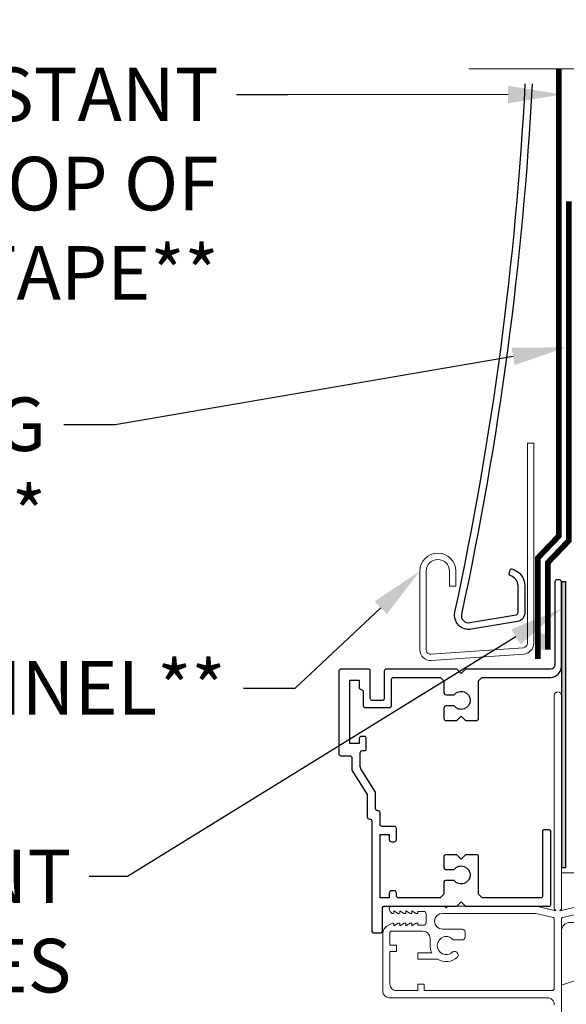
# Model space of a CAD drawing. Extents: x -34 to 272, y 0 to 44.
# Drawn here: x 109 to 113, y 31 to 38 of the extents above; entities that cross this region are included whole.
import ezdxf
from ezdxf import colors
from ezdxf.entities.mleader import LeaderData, LeaderLine
from ezdxf.math import Vec2, Vec3

# ---------------------------------------------------------------- set-up
doc = ezdxf.new("R2010")
doc.units = 0
doc.header["$LTSCALE"] = 2
doc.header["$MEASUREMENT"] = 0
doc.linetypes.add('DASHED', pattern=[0.4144736842105268, 0.2763157894736845, -0.1381578947368423])
doc.layers.get('0').update_dxf_attribs({"linetype": 'CONTINUOUS'})
doc.layers.add('Notes', color=7, linetype='CONTINUOUS')
doc.layers.add('Unit', color=7, linetype='CONTINUOUS', lineweight=13)
doc.layers.add('Wall', color=7, linetype='CONTINUOUS', lineweight=13)
doc.styles.get("Standard").update_dxf_attribs({"font": 'arial.ttf'})
doc.linetypes.add('BATTING', pattern='A,0.0001,-0.1,[134,ltypeshp.shx,S=0.1,R=0,X=-0.1,Y=0],-0.2,[134,ltypeshp.shx,S=0.1,R=180,X=0.1,Y=0],-0.1', length=0.4001)

# ---------------------------------------------------------------- blocks, each defined once
blk = doc.blocks.new('A$C70F11AD8')
for p, q in [((-2.017162969991659e-08, 0.7975786131948723), (1.400863979828369, 0.7975786131948652)), ((-2.017162969991659e-08, 0.7531386131948778), (-2.017162969991659e-08, 0.7975786131948723)), ((1.400863979828369, 0.7531386131948707), (-2.017162969991659e-08, 0.7531386131948778)), ((1.43109017055124, 0.7249522343493169), (1.476425997500929, 0.07661970366980597)), ((1.475421916944786, 0.7280522120425061), (1.520767074160783, 0.07958625233842298)), ((1.001132358870212, 0.2524999981265736), (0.8950823588702086, 0.2524999981265736)), ((0.8950823588702086, 0.2080599981265792), (1.001132358870212, 0.2080599981265792)), ((1.001132358870212, 0.2080599981265792), (1.001132358870212, 0.2524999981265736)), ((0.8950823588702086, 0.0444399981265704), (1.446184358870216, 0.0444399981265704)), ((0.8950823588702086, -1.873424082532438e-09), (1.446184358870216, -1.873424082532438e-09))]:
    blk.add_line(p, q)
for centre, radius, start, end in [((1.400863979828369, 0.7228386131948668), 0.07474, 4.000000000000167, 90), ((1.400863979828369, 0.7228386131948668), 0.0303, 4.000000000000167, 90), ((0.8950823588702086, 0.1262499981265748), 0.12625, 90, 270), ((0.8950823588702086, 0.1262499981265748), 0.08181000000000001, 90, 270), ((1.446184358870216, 0.07473999812657439), 0.07474, 270, 3.999999999999762), ((1.446184358870216, 0.07473999812657439), 0.0303, 270, 3.999999999999762)]:
    blk.add_arc(centre, radius, start, end)
blk = doc.blocks.new('A$C6BFB045F')
at = {"layer": 'Unit'}
h = blk.add_hatch(dxfattribs=at)
h.set_pattern_fill('WOOD2', color=256, style=0, pattern_type=2)
h.set_pattern_definition([(216.8699, (-70.49427497414081, 863.4633838331667), (2.999999917824452, 2.000000123263317), [0.5, -4.5]), (206.5651, (-69.8942749741409, 863.1633838331666), (-0.9999991579409075, -1.000001309396381), [1.118034, -1.118034]), (198.4349, (-69.8942749741409, 862.6633838331666), (-2.000000434592961, -0.999998403222708), [0.632456, -2.529822])])
edge = h.paths.add_edge_path()
edge.add_line((6.44125138796403, 12.76971765788259), (6.441251387964257, 12.91067720515586))
edge.add_line((6.441251387964257, 12.91067720515586), (6.329943016258994, 12.91449433760765))
edge.add_arc((6.331033625530927, 12.94572530095208), 0.03125000000008681, 177.9999999999628, 268.00000000004263, ccw=False)
edge.add_line((6.299802662186494, 12.94681591022406), (6.300347966822528, 12.96243139189612))
edge.add_arc((6.331578930166767, 12.96134078262415), 0.03124999999989268, 88.00000000000898, 177.9999999999699, ccw=False)
edge.add_line((6.332669539438712, 12.99257174596839), (6.441251387964257, 12.98884982580414))
edge.add_line((6.441251387964257, 12.98884982580414), (6.441251387964257, 13.1609502767332))
edge.add_arc((6.410001387964252, 13.16095027673312), 0.03125000000000533, 1.465599597218138e-10, 87.9545915112868)
edge.add_line((6.41111674829267, 13.19218036593149), (6.066738547713157, 13.20372958738078))
edge.add_line((6.066738547713157, 13.20372958738078), (6.07647822048898, 13.32874468521793))
edge.add_line((6.07647822048898, 13.32874468521793), (6.44125138796403, 13.31646707209363))
edge.add_line((6.44125138796403, 13.31646707209363), (8.503611398361954, 13.31646707209363))
edge.add_line((8.503611398361954, 13.31646707209363), (8.566111398361954, 13.37896707209363))
edge.add_line((8.566111398361954, 13.37896707209363), (8.566111398361954, 13.9572078705268))
edge.add_line((8.566111398361954, 13.9572078705268), (8.191157070320287, 13.9572078705268))
edge.add_line((8.191157070320287, 13.9572078705268), (8.191157070320287, 13.95686540653371))
edge.add_arc((8.097157070320344, 13.95686540653383), 0.09399999999994257, 269.99999999993395, 359.9999999999274, ccw=False)
edge.add_line((8.097157070320236, 13.86286540653388), (8.035361398361829, 13.86286540653366))
edge.add_arc((8.035361398361829, 13.95686540653371), 0.09400000000005093, 180, 270, ccw=False)
edge.add_line((7.941361398361778, 13.95686540653371), (7.941361398361778, 13.9572078705268))
edge.add_line((7.941361398361778, 13.9572078705268), (6.566024240737079, 13.9572078705268))
edge.add_line((6.566024240737079, 13.9572078705268), (6.566024240737079, 13.95686540653371))
edge.add_arc((6.472024240737131, 13.95686540653383), 0.0939999999999479, 269.9999999999372, 359.9999999999242, ccw=False)
edge.add_line((6.472024240737028, 13.86286540653388), (6.41009953363141, 13.86286540653366))
edge.add_arc((6.41009953363141, 13.95686540653371), 0.09400000000005093, 180, 270, ccw=False)
edge.add_line((6.316099533631359, 13.95686540653371), (6.316099533631359, 13.9572078705268))
edge.add_line((6.316099533631359, 13.9572078705268), (3.15901873371854, 13.9572078705268))
edge.add_line((3.15901873371854, 13.9572078705268), (3.15901873371854, 13.95671765788249))
edge.add_arc((3.065518733718589, 13.95671765788249), 0.09349999999995084, 270.0000000000011, 359.9999999999989, ccw=False)
edge.add_line((3.065518733718591, 13.86321765788254), (2.065535493684365, 13.86321765788254))
edge.add_arc((2.065535493684365, 13.80071765788254), 0.0625, 90, 180)
edge.add_line((2.003035493684365, 13.80071765788254), (2.003035493684365, 12.76971765788259))
edge.add_arc((2.065535493684365, 12.76971765788259), 0.0625, 180, 270)
edge.add_line((2.065535493684365, 12.70721765788259), (6.37875138796403, 12.70721765788259))
edge.add_arc((6.378751387964023, 12.7697176578826), 0.0625000000000071, 270.0000000000065, 359.9999999999935)
for p, q in [((0.998013027854586, 13.6500624882302), (1.095957534984091, 13.6500624882302)), ((0.998013027854586, 13.60506248823019), (0.998013027854586, 13.6500624882302)), ((0.998013027854586, 13.60506248823019), (1.137071084400493, 13.60506248823019)), ((1.903049486254574, 13.3352028582302), (1.223049368254571, 13.3352028582302))]:
    blk.add_line(p, q, dxfattribs=at)
for points in [[(2.003049477454574, 13.88704330983022), (2.003202009454576, 13.88877982263021), (2.003654617054579, 13.89046940343023), (2.004393808654576, 13.89205103823018), (2.005396703854576, 13.89347779503019), (2.006632796254578, 13.89471212703022), (2.008064833054576, 13.89571179663021), (2.009648522254576, 13.89644864103023), (2.011336048654574, 13.89689450223021), (2.131528874254574, 13.92579571503022)], [(2.003049477454574, 12.6832829226302), (2.003049477454574, 13.88703861663019)]]:
    blk.add_lwpolyline(points, dxfattribs=at)
for points in [[(2.128063767454577, 13.9759434030302), (2.003063558254574, 13.94620209303024), (1.993063646254573, 13.94620209303024), (2.001585175054576, 13.95472508823023), (2.001914584654571, 13.9550911638302), (2.002207034254575, 13.95548539863022), (2.002459298254571, 13.95590310063021), (2.002669029454577, 13.95634896183024), (2.002834173454573, 13.95680890383021), (2.002953559054571, 13.95728761863022), (2.003025424654574, 13.95777102543023), (2.003049477454574, 13.95825912663018), (2.003049477454574, 15.45094246983022), (2.001146647054576, 15.46051206663024), (1.995727082254575, 15.4686220518302), (1.987616509054575, 15.47403809703017), (1.978049553454571, 15.47594356743024), (1.968482597854575, 15.47403809703017), (1.960372024654575, 15.4686220518302), (1.954952459854574, 15.46051206663024), (1.953049629454576, 15.45094246983022), (1.953049629454576, 13.95828728703019), (1.953073682254576, 13.95779918583024), (1.953145547854575, 13.9573157778302), (1.953264933454573, 13.95683706303019), (1.953430077454573, 13.95637712223025), (1.953639808654572, 13.95593125983019), (1.953892072654572, 13.95551355903022), (1.954184522254575, 13.95511932303019), (1.954513931854571, 13.95475324743022), (1.963063619854573, 13.94620209303024), (1.953063709054572, 13.94620209303024), (1.828063792654575, 13.9759434030302), (1.208527190254575, 13.9759434030302), (1.196527061854578, 13.96394268783023), (1.184527227454591, 13.9759434030302), (0.814013667454585, 13.9759434030302), (0.8084647450545894, 13.97492496063022), (0.803639174254581, 13.97200104783023), (0.8001661474545858, 13.9675565130302), (0.7984985662545898, 13.96216862823023), (0.798853496254591, 13.94800096206465), (0.8011848826545918, 13.94286182166466), (0.8051885422545801, 13.93888661406469), (0.807765739054584, 13.93774145406466), (0.8188058334546011, 13.92541789767886, 0.5774206015403331), (0.8308056680939286, 13.93234752418579), (0.8308056682545799, 13.94273844407887), (0.8608056950546046, 13.92541789767886, 0.5773994333379434), (0.8728058231546392, 13.93234752414766), (0.8728058230545881, 13.94273844407887), (0.9028058498545839, 13.92541789767886, 0.5774206015403331), (0.9148056844939128, 13.93234752418579), (0.9148056844545884, 13.94273844407887), (0.9448057112545847, 13.92541789767886, 0.5773994333379434), (0.9568058393546179, 13.93234752414766), (0.9568058392545962, 13.94273844407887), (0.986805866054592, 13.92541789767886, 0.5774206015403331), (0.9988057006939204, 13.93234752418579), (0.9988057008546001, 13.93934755007886), (1.039805546854577, 13.93934754987889, -0.414239425898574), (1.055805868992197, 13.92334581480577), (1.055805869027335, 13.85921448727701, -0.4141964705525931), (1.039805546854577, 13.84321509878349), (0.9988057008546001, 13.84321509878349), (0.9988057008546001, 13.85021512458347, 0.5773228302374439), (0.9868058660393526, 13.85714240458665), (0.9568058392545962, 13.83982185798349), (0.9568058392545962, 13.85021512458347, 0.577301660241414), (0.944805711223651, 13.85714240456672), (0.9148056844545884, 13.83982185798349), (0.9148056844545884, 13.85021512458347, 0.5773228302362788), (0.9028058498393573, 13.85714240458667), (0.8728058230545881, 13.83982185798349), (0.8728058230545881, 13.85021512458347, 0.577301660241414), (0.8608056950236722, 13.85714240456672), (0.8308056682545799, 13.83982185798349), (0.8308056682545799, 13.85021512458347, 0.5773228302362788), (0.8188058334393732, 13.85714240458667), (0.7813056534546061, 13.83549230798347, 0.1677843805889421), (0.7530130654546632, 13.79544398682619), (0.7530130654545784, 13.38020285823022, 0.414213562373095), (0.7980130654545801, 13.33520285823022), (1.903049486254574, 13.3352028582302), (1.912804173454575, 13.33424073543021), (1.922183692654571, 13.33139660823024), (1.930828125454571, 13.32677372823024), (1.938404837854573, 13.32055982703024), (1.944623139454574, 13.31298018063022), (1.949243379454572, 13.30433516103021), (1.952088680254576, 13.29495798903018), (1.953049629454576, 13.28520066183022)], [(1.084013027854592, 13.69483680375264), (1.084013027854592, 13.75094290863022), (1.083052372654588, 13.76069554263022), (1.080207071854584, 13.77007740783021), (1.07558653905458, 13.77872242743022), (1.069368237454594, 13.78629738063022), (1.061791525054584, 13.79251597503018), (1.05314709105458, 13.79713885503018), (1.043767573054591, 13.79998298223022), (1.034013178654586, 13.80094510383019), (0.813013118254585, 13.80094510383019), (0.8110621810545768, 13.80075268023022), (0.8091863362545801, 13.80018010023024), (0.807457449454585, 13.79926021743022), (0.8059421074545803, 13.79801649783023), (0.8046983878545819, 13.79650056903021), (0.8037741058545831, 13.79476874943019), (0.803205045454586, 13.79289613023023), (0.8030129146545839, 13.79094372663023), (0.803012914654591, 13.70412526783024), (0.8480129146545856, 13.70412526783024), (0.8480129146545856, 13.65912526783022), (0.8030129146545839, 13.65912526783022), (0.8030129146545856, 13.43012526783023, 0.414213562373095), (0.8480129146545856, 13.38512526783022), (0.998013027854586, 13.38512526783022), (0.998013027854586, 13.43012526783023), (1.043013027854588, 13.43012526783023), (1.043013027854588, 13.38512526783022), (1.937424529054574, 13.38512526783022), (1.940472814654573, 13.3854256374302), (1.943404060654572, 13.38631266783021), (1.946105336254575, 13.38775819743022), (1.948473094654574, 13.38970121463022), (1.950416405854575, 13.39206662703019), (1.951860176254573, 13.3947699558302), (1.952749258654574, 13.3977032562302), (1.953049629454576, 13.4007491934302), (1.953049629454576, 13.88704330983022), (1.952897097454574, 13.88877982263021), (1.952444489854571, 13.89046940343023), (1.951705298254573, 13.89205103823018), (1.950702403054574, 13.89347779503019), (1.949466310654572, 13.89471212703022), (1.948034273854574, 13.89571179663021), (1.946450584654574, 13.89644864103023), (1.944763058254573, 13.89689450223021), (1.824584313454572, 13.92579571503022), (1.824371942254572, 13.92582856863019), (1.824158984254574, 13.92586142103021), (1.823945146654577, 13.92588488703022), (1.823731016254573, 13.9259083542302), (1.823516299054575, 13.92592243383022), (1.823301287854576, 13.92593182023022), (1.823086276654575, 13.92594120663021), (1.822870972654574, 13.92594120663021), (1.171452631054571, 13.92594120663021), (1.150236956254584, 13.92172194903019), (1.132250843854589, 13.90970715423019), (1.120233116254592, 13.89171781503022), (1.116012979054584, 13.87050419343022), (1.120233116254592, 13.8492858786302), (1.132250843854589, 13.83130123383022), (1.150236956254584, 13.8192817458302), (1.171452631054588, 13.81506248823023), (1.30884714979334, 13.81506248823023, -0.4142135623730949), (1.32884714979334, 13.79506248823024), (1.328847149793336, 13.76006248823022, -0.414213562373095), (1.30884714979334, 13.74006248823022), (1.246241351288834, 13.74006248823024, 2.655282390084547), (1.242028944632059, 13.65705283356631, -0.9999999999998458), (1.267565760773716, 13.61282177054545)], [(6.066738547713157, 13.20372958738078), (6.07647822048898, 13.32874468521793), (6.44125138796403, 13.31646707209363), (8.503611398361954, 13.31646707209363), (8.566111398361954, 13.37896707209363), (8.566111398361954, 13.9572078705268), (8.191157070320287, 13.9572078705268), (8.191157070320287, 13.95686540653371, -0.4142135623730617), (8.097157070320236, 13.86286540653388), (8.035361398361829, 13.86286540653366, -0.414213562373095), (7.941361398361778, 13.95686540653371), (7.941361398361778, 13.9572078705268), (6.566024240737079, 13.9572078705268), (6.566024240737079, 13.95686540653371, -0.4142135623730284), (6.472024240737028, 13.86286540653388), (6.41009953363141, 13.86286540653366, -0.414213562373095), (6.316099533631359, 13.95686540653371), (6.316099533631359, 13.9572078705268), (3.15901873371854, 13.9572078705268), (3.15901873371854, 13.95671765788249, -0.4142135623730825), (3.065518733718591, 13.86321765788254), (2.065535493684365, 13.86321765788254, 0.414213562373095), (2.003035493684365, 13.80071765788254), (2.003035493684365, 12.76971765788259, 0.414213562373095)]]:
    blk.add_lwpolyline(points, format="xyb", dxfattribs=at)
for start, end in [(176.8951113842901, 206.769150921888), (238.0626446885949, 313.8081647129113)]:
    blk.add_arc((1.196847149793339, 13.70095733692476), 0.113, start, end, dxfattribs=at)

msp = doc.modelspace()

# ---------------------------------------------------------------- hatches: boundary and pattern name
at = {"lineweight": -3}
h = msp.add_hatch(color=256, dxfattribs=at)
h.dxf.hatch_style = 1
h.paths.add_polyline_path([(112.6749035690011, 34.33169820343053), (112.6449035690011, 34.33169820343053), (112.6449035690011, 32.33169820343053), (112.6749035690011, 32.33169820343053)])
h = msp.add_hatch(color=256)
h.dxf.hatch_style = 1
h.paths.add_polyline_path([(112.4807482414515, 33.96902554998197), (112.4807482414515, 33.85719315573846), (112.5407482414515, 33.85719315573846), (112.5407482414515, 33.96902554998197)])

# ---------------------------------------------------------------- linework, layer by layer
at = {"const_width": 0.04}
msp.add_lwpolyline([(112.4807482414515, 33.79297728500971), (112.4807482414515, 34.50064500403784), (112.6269883967231, 34.65339104273131), (112.6269883967231, 37.9240886465494)], dxfattribs=at)
msp.add_lwpolyline([(112.4401624714941, 37.81782576961704, -0.04020458421313762), (111.9457775814252, 34.10650413631718, 0.533760013347781), (112.0035990965639, 34.04684438329664), (112.328648098646, 34.10258772619325, 0.3639808878563951), (112.3413670498994, 34.11774500287791), (112.3413670398276, 34.30339418556157, 0.3372913536381676), (112.2856138962789, 34.37664000278657, -0.4119393463709013), (112.2786177117547, 34.38886699089596), (112.2858645912731, 34.41591358869101, -0.4159315650572066), (112.2981685612934, 34.42296941803031, -0.3378229376899606), (112.3893670398276, 34.30339418556157), (112.3893670498994, 34.11774500287791, -0.3639683170230231), (112.3369850306292, 34.05531811395773), (112.0152506158521, 34.00017538491939, -0.5336996182794171), (111.8996033910459, 34.11947625134631, 0.04013356211829875), (112.3920946199364, 37.81782576961705)], format="xyb")
at = {"linetype": 'DASHED', "const_width": 0.04}
msp.add_lwpolyline([(112.5507482414515, 33.85715005828998), (112.5507482414515, 34.4679772850097), (112.6969883967231, 34.62072332370315), (112.6969883967231, 36.99572332370315)], dxfattribs=at)
msp.add_lwpolyline([(111.973745772301, 32.06169819323057), (112.5599035910011, 32.06169819323057, 0.4142135623734072), (112.5699035754012, 32.07169819323056), (112.5699035754012, 32.58669818503054, 0.414213562373095), (112.5599035754012, 32.59669820623051), (112.5219035921011, 32.59669820623051, 0.4142135623725748), (112.5119035921011, 32.58669820623052), (112.5119035921011, 32.12969817653052, -0.4142135623734072), (112.5019035921011, 32.11969817653053), (112.0957458265249, 32.11969817653053, -0.1989123667606791), (112.0886747587299, 32.12262710870189), (112.0676747099062, 32.14362715742553, -0.1989123679985827), (112.064745777701, 32.15069822525427), (112.064745777701, 32.41169822113048, 0.4142135623734071), (112.0547457777011, 32.42169822113047), (111.973745772301, 32.42169822113047), (111.9437457776011, 32.39169819443057), (111.9137457784011, 32.42169822113047), (111.8327457775012, 32.42169822113058, 0.414213562373095), (111.8227457775012, 32.41169822113048), (111.8227457775012, 32.32969823283057, 0.4142135623725747), (111.8327457775012, 32.31969823283058), (111.8942685371457, 32.31969823283058, -2.884031294660231), (111.8942685018289, 32.24169820722764), (111.8327457775012, 32.2416982072306, 0.414213562373095), (111.8227457775012, 32.23169820723049), (111.8227457775012, 32.15069822065428, -0.1989123395341589), (111.8198168460705, 32.14362715360008), (111.7988168064469, 32.12262710947633, -0.1989123952251798), (111.7917457378773, 32.11969817653053), (111.5055879771011, 32.11969817653053, -0.4142135623728868), (111.490587977101, 32.13469817653052), (111.490587977101, 32.15469817223052, 0.414213562373095), (111.4755879771012, 32.16969817223051), (111.4555879814011, 32.16969817223051, 0.414213562373095), (111.4405879814012, 32.15469817223052), (111.4405879814012, 32.11969817653053), (111.3755879723012, 32.11969817653053), (111.3755879723012, 32.56269818563058), (111.4405879814012, 32.56269818563058), (111.4405879814012, 32.52769818993048, 0.414213562373095), (111.4555879814011, 32.51269818993049), (111.4755879771012, 32.51269818993049, 0.414213562373095), (111.490587977101, 32.52769818993048), (111.490587977101, 32.60569820563049, 0.414213562373095), (111.4755879771012, 32.62069820563048), (111.390587972301, 32.62069820563048, -0.4142134271633063), (111.3755879723012, 32.63569819870602), (111.3755879356087, 32.71519822630526, 0.4267305630983289), (111.3599629523012, 32.73019821762003, -0.4267307465202547), (111.344337956601, 32.74519820531967), (111.344337956601, 32.8594857388305), (111.2412744083624, 33.02405643881426, -0.1407951018931559), (111.2366999834012, 33.03997929873051), (111.2366999834012, 33.13569819883051, -0.4142135623733725), (111.2516999834013, 33.1506981988305), (111.2645879746012, 33.1506981988305, 0.414213562373095), (111.2795879746011, 33.16569819883048), (111.2795879746011, 33.23569819943057, 0.414213562373095), (111.2645879746012, 33.25069819943056), (111.2445879789011, 33.25069819943056, 0.4142135623733725), (111.2295879789012, 33.23569819943057), (111.2295879789012, 33.20069819453047), (111.1647300881011, 33.20069819453047), (111.1647300881011, 33.64369819453057), (111.2295879789012, 33.64369819453057), (111.2295879788935, 33.59370238085322, 0.3956257609440629), (111.2435929428068, 33.57869785394669, -0.3953250239589585), (111.2575879721011, 33.56369962559248), (111.2575879721011, 33.46669819913055, 0.414213562373095), (111.272587972101, 33.45169819913056), (111.4405879581011, 33.45169819913056, 0.4142135623735805), (111.4555879581012, 33.46669819913055), (111.4555879581012, 33.64869820013055, -0.4142135623736499), (111.470587958101, 33.66369820013054), (111.7938168595405, 33.66369820013054, -0.1989124794579191), (111.8008879304018, 33.66076926489305), (111.8198168483625, 33.64184033060613, -0.1989122553013588), (111.8227457775012, 33.63476926584374), (111.8227457775012, 33.55669820613051, 0.414213562373095), (111.8377457775011, 33.54169820613052), (111.8942685160959, 33.54169820613336, -2.884031294661087), (111.8942685228785, 33.46369818053054), (111.8377457775011, 33.46369818053054, 0.4142135623735807), (111.8227457775012, 33.44869818053056), (111.8227457775012, 33.37669819223052, 0.4142135623736498), (111.8377457775011, 33.36169819223053), (111.9137457784011, 33.36169819223053), (111.9437457776011, 33.39169820063049), (111.973745772301, 33.36169819223053), (112.0497457777012, 33.36169819223053, 0.4142135623736499), (112.064745777701, 33.37669819223052), (112.064745777701, 33.63476926083186, -0.198912218754033), (112.0676747058455, 33.64184032459994), (112.0866036234942, 33.66076926389863, -0.1989125160050416), (112.0936746953498, 33.66369820013054), (112.5699035690011, 33.66369820013054, 0.4142135623731921), (112.6449035690011, 33.73869820013059), (112.6449035690011, 34.33169820343053, 0.414213562373095), (112.629903569001, 34.34669820343052), (112.6149036022011, 34.34669820343052, 0.414213562373095), (112.599903602201, 34.33169820343053), (112.5999036022012, 33.75169818343048, -0.414213562373095), (112.569903602201, 33.7216981834305), (111.973745772301, 33.7216981834305), (111.9437457776011, 33.6916981933305), (111.9137457784011, 33.7216981834305), (111.4205879624012, 33.7216981834305, 0.4142135623733725), (111.4055879624011, 33.70669818343052), (111.4055879624011, 33.51669819493057, -0.4142135623733724), (111.3905879624012, 33.50169819493058), (111.3225879678011, 33.50169819493058, -0.414213562373095), (111.307587967801, 33.51669819493057), (111.307587967801, 33.70669818343052, 0.4142135623733725), (111.2925879678011, 33.7216981834305), (111.1017301359011, 33.7216981834305, 0.4142135623733725), (111.0867301359012, 33.70669818343052), (111.0867301359012, 33.12969819773051, 0.4142135623733724), (111.1017301359011, 33.11469819773052), (111.1637000001012, 33.11469819773052, -0.4142135623733725), (111.1787000001011, 33.09969819773053), (111.1787000001011, 33.01469819913055), (111.2863379733012, 32.84282320463049), (111.2863379733012, 32.68719818532239, 0.4267307463672076), (111.3019629690011, 32.67219819763059, -0.4267305629489672), (111.3175879523087, 32.65719820632333), (111.3175879523012, 31.88953982863055, 0.414213562373095), (111.332587952301, 31.87453982863056), (111.3785879810011, 31.87453982863056, 0.414213562373095), (111.3935879810012, 31.88953982863055), (111.3935879810012, 32.05169819323058, -0.4142135623721585), (111.4035879655011, 32.06169819323057), (111.9137457784011, 32.06169819323057), (111.9437457776011, 32.09169822003051)], format="xyb", close=True)
at = {"lineweight": -3}
msp.add_lwpolyline([(112.6449035690011, 34.33169820343053), (112.6449035690011, 32.33169820343053), (112.6749035690011, 32.33169820343053), (112.6749035690011, 34.33169820343053)], close=True, dxfattribs=at)
at = {"layer": 'Wall', "linetype": 'BATTING', "ltscale": 0.3}
msp.add_line((113.140452821754, 32.29599900424713), (112.6457383967231, 32.29599900424713), dxfattribs=at)
at = {"layer": 'Wall', "linetype": 'Continuous'}
msp.add_lwpolyline([(117.725678211741, 37.9240886465494), (116.0072575504809, 37.92408864654941), (115.8822575504809, 38.26752332398124), (115.6322575504809, 37.58065396911758), (115.5072575504809, 37.92408864654941), (111.9980244446531, 37.92408864654943)], dxfattribs=at)

# ---------------------------------------------------------------- block references
at = {"layer": 'Unit'}
msp.add_blockref('A$C6BFB045F', (110.6418540915465, 18.08570149141805), dxfattribs=at)
at = {"layer": 'Wall', "rotation": 270}
msp.add_blockref('A$C70F11AD8', (111.6538557844156, 35.30258320228185), dxfattribs=at)

# ---------------------------------------------------------------- leaders
at = {"layer": 'Notes'}
ml = msp.add_multileader_mtext('Standard', dxfattribs=at)
ml.set_content('WEATHER RESISTANT\\PBARRIER OVER TOP OF\\PSELF ADHERING TAPE**', color=256)
ml.set_leader_properties()
ml.build(insert=Vec2(0, 0))
ml.multileader.update_dxf_attribs({"dogleg_length": 0.36, "arrow_head_size": 0.375})
ctx = ml.context
ctx.base_point, ctx.char_height, ctx.arrow_head_size, ctx.landing_gap_size, ctx.plane_origin = Vec3(104.0202666242065, 37.74202080218857), 0.375, 0.375, 0.125, Vec3(112.6469883967231, 37.37439950075015)
ctx.text_align_type = 2
notes = []
notes.append((ctx, [(0, (1, 1, 0), (110.7307952735925, 37.74202080218857), (-1, 0), 0.36, [(0, [(112.6469883967231, 37.74382258849051)], 0, [])])]))
ctx.mtext.insert, ctx.mtext.alignment, ctx.mtext.flow_direction = Vec3(110.2457952735925, 37.93271827831408), 3, 5
ml = msp.add_multileader_mtext('Standard', dxfattribs=at)
ml.set_content('SELF ADHERING\\PFLASHING TAPE**', color=256)
ml.set_leader_properties()
ml.build(insert=Vec2(0, 0))
ml.multileader.update_dxf_attribs({"dogleg_length": 0.36, "arrow_head_size": 0.375})
ctx = ml.context
ctx.base_point, ctx.char_height, ctx.arrow_head_size, ctx.landing_gap_size, ctx.plane_origin = Vec3(104.4324559194441, 35.43263806426835), 0.375, 0.375, 0.125, Vec3(114.3351797832055, 35.17153192734074)
ctx.text_align_type = 2
notes.append((ctx, [(1, (1, 1, 0), (109.5225036684209, 35.43263806426835), (-1, 0), 0.36, [(0, [(112.6769883967231, 35.9738476532519)], 0, [])])]))
ctx.mtext.insert, ctx.mtext.alignment, ctx.mtext.flow_direction = Vec3(109.0375036684209, 35.62333554039386), 3, 5
ml = msp.add_multileader_mtext('Standard', dxfattribs=at)
ml.set_content('VINYL SIDING & J-CHANNEL**', color=256)
ml.set_leader_properties()
ml.build(insert=Vec2(0, 0))
ml.multileader.update_dxf_attribs({"dogleg_length": 0.36, "arrow_head_size": 0.375})
ctx = ml.context
ctx.base_point, ctx.char_height, ctx.arrow_head_size, ctx.landing_gap_size, ctx.plane_origin = Vec3(102.7376862628476, 33.58634209162552), 0.375, 0.375, 0.125, Vec3(112.2662589294504, 34.59545709786952)
ctx.text_align_type = 2
notes.append((ctx, [(0, (1, 1, 0), (110.7793881728067, 33.58634209162552), (-1, 0), 0.36, [(0, [(111.6538557825422, 34.40750084341164)], 0, [])])]))
ctx.mtext.insert, ctx.mtext.alignment, ctx.mtext.flow_direction = Vec3(110.2943881728067, 33.77819065915622), 3, 5
ml = msp.add_multileader_mtext('Standard', dxfattribs=at)
ml.set_content('CONTINUOUS SEALANT\\PAT HEAD AND SIDES^JBEHIND NAIL FIN**', color=256)
ml.set_leader_properties()
ml.build(insert=Vec2(0, 0))
ml.multileader.update_dxf_attribs({"dogleg_length": 0.36, "arrow_head_size": 0.375})
ctx = ml.context
ctx.base_point, ctx.char_height, ctx.arrow_head_size, ctx.landing_gap_size, ctx.plane_origin = Vec3(103.0717205126037, 32.27080128712448), 0.375, 0.375, 0.125, Vec3(112.6457383967231, 32.9140790050534)
ctx.text_align_type = 2
notes.append((ctx, [(0, (1, 1, 0), (109.6083876362567, 32.27080128712448), (-1, 0), 0.2687612573500506, [(0, [(112.6457383967231, 34.14419820343048)], 0, [])])]))
ctx.mtext.insert, ctx.mtext.alignment, ctx.mtext.flow_direction = Vec3(109.2146263789066, 32.4584291861695), 3, 5
for ctx, leaders in notes:
    for number, flags, end, landing, length, lines in leaders:
        leader = LeaderData()
        leader.index, (leader.has_last_leader_line, leader.has_dogleg_vector, leader.attachment_direction) = number, flags
        leader.last_leader_point, leader.dogleg_vector, leader.dogleg_length = Vec3(end), Vec3(landing), length
        for number, points, colour, breaks in lines:
            line = LeaderLine()
            line.index, line.vertices, line.color, line.breaks = number, Vec3.list(points), colors.encode_raw_color(colour), breaks
            leader.lines.append(line)
        ctx.leaders.append(leader)

doc.saveas('drawing.dxf')
